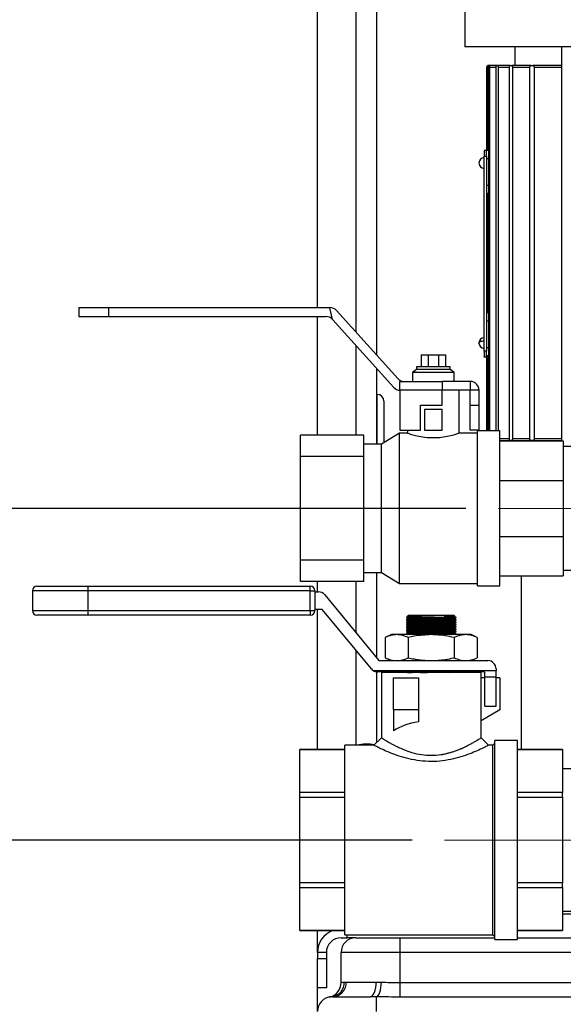
# Model space of a CAD drawing. Units: millimetres. Extents: x 4 to 416, y 4 to 293.
# Drawn here: x 182 to 198, y 103 to 134 of the extents above; entities that cross this region are included whole.
import ezdxf

# ---------------------------------------------------------------- set-up
doc = ezdxf.new("R2010")
doc.units = ezdxf.units.MM
doc.linetypes.add('CENTERX2', pattern=[20.32, 12.7, -2.54, 2.54, -2.54])
doc.layers.add('FORMAT', color=7, linetype='Continuous')
doc.styles.add('SLDTEXTSTYLE0', font='TXT', dxfattribs={"width": 0.75})
doc.dimstyles.new('SLDDIMSTYLE1', dxfattribs={"dimtxt": 3.5, "dimasz": 3.302, "dimexe": 0, "dimexo": 0.0625, "dimgap": 0.875, "dimtad": 1, "dimdec": 0, "dimlfac": 11, "dimrnd": 1e-09, "dimzin": 12, "dimdsep": 46, "dimtxsty": 'SLDTEXTSTYLE0', "dimsah": 1, "dimcen": 0.09, "dimadec": 0, "dimazin": 3, "dimtfac": 1, "dimtdec": 0, "dimtofl": 0, "dimtmove": 0, "dimatfit": 3, "dimfxl": 0, "dimfrac": 2, "dimtolj": 1, "dimtzin": 12, "dimarcsym": 0})

# ---------------------------------------------------------------- blocks, each defined once
blk = doc.blocks.new('_D_1')
at = {"layer": 'FORMAT'}
for p, q in [((195.379, 118.602), (166.494, 118.602)), ((167.494, 118.602), (167.494, 62.193))]:
    blk.add_line(p, q, dxfattribs=at)
for points in [[(167.494, 118.602), (166.986, 115.3), (168.002, 115.3)], [(167.494, 62.193), (168.002, 65.495), (166.986, 65.495)]]:
    blk.add_solid(points, dxfattribs=at)
at = {"layer": 'FORMAT', "insert": (162.982, 82.546), "char_height": 3.5, "attachment_point": 1, "rotation": 90, "style": 'SLDTEXTSTYLE0'}
blk.add_mtext('621', dxfattribs=at)
blk = doc.blocks.new('_D_2')
at = {"layer": 'FORMAT'}
for p, q in [((193.721, 108.385), (176.226, 108.385)), ((177.226, 108.385), (177.226, 62.193))]:
    blk.add_line(p, q, dxfattribs=at)
for points in [[(177.226, 108.385), (176.718, 105.083), (177.734, 105.083)], [(177.226, 62.193), (177.734, 65.495), (176.718, 65.495)]]:
    blk.add_solid(points, dxfattribs=at)
at = {"layer": 'FORMAT', "insert": (172.714, 78.061), "char_height": 3.5, "attachment_point": 1, "rotation": 90, "style": 'SLDTEXTSTYLE0'}
blk.add_mtext('508', dxfattribs=at)

msp = doc.modelspace()

# ---------------------------------------------------------------- linework, layer by layer
at = {"color": 7, "linetype": 'Continuous', "lineweight": 25}
for p, q in [((190.812, 124.783), (190.812, 153.228)), ((191.994, 152.92), (191.994, 124.03)), ((192.63, 152.92), (192.63, 123.323)), ((195.348, 134.288), (195.348, 132.815)), ((198.939, 132.815), (195.348, 132.815)), ((196.89, 132.815), (196.89, 132.238)), ((198.326, 132.815), (198.326, 120.683)), ((196.062, 132.238), (196.062, 132.193)), ((196.09, 132.238), (196.062, 132.238)), ((196.09, 132.238), (196.103, 132.238)), ((196.326, 132.238), (196.103, 132.238)), ((196.326, 132.238), (196.354, 132.238)), ((196.744, 132.238), (196.354, 132.238)), ((196.744, 132.238), (196.788, 132.238)), ((197.379, 132.238), (196.788, 132.238)), ((197.379, 132.238), (197.444, 132.238)), ((198.326, 132.238), (197.444, 132.238)), ((196.017, 132.193), (196.017, 129.628)), ((196.017, 132.193), (196.017, 129.643)), ((196.062, 132.193), (196.017, 132.193)), ((196.062, 129.632), (196.062, 132.193)), ((196.062, 132.193), (196.083, 132.193)), ((196.083, 120.988), (196.083, 132.193)), ((196.11, 132.193), (196.11, 120.988)), ((196.11, 132.193), (196.313, 132.193)), ((196.313, 120.988), (196.313, 132.193)), ((196.368, 132.193), (196.368, 120.988)), ((196.368, 132.193), (196.723, 132.193)), ((196.723, 120.738), (196.723, 132.193)), ((196.81, 132.193), (196.81, 120.738)), ((196.81, 132.193), (197.348, 132.193)), ((197.348, 120.738), (197.348, 132.193)), ((197.477, 132.193), (197.477, 120.738)), ((197.477, 132.193), (198.326, 132.193)), ((196.017, 129.628), (195.944, 129.628)), ((195.944, 129.628), (195.944, 129.447)), ((196.017, 129.628), (196.017, 129.643)), ((196.017, 129.447), (196.017, 129.628)), ((196.062, 129.632), (196.083, 129.632)), ((195.944, 129.447), (196.017, 129.447)), ((195.944, 123.447), (195.944, 129.447)), ((196.017, 129.447), (196.017, 123.447)), ((196.017, 129.374), (196.083, 129.374)), ((195.944, 128.789), (195.943, 128.789)), ((195.943, 128.777), (195.943, 128.789)), ((195.944, 128.777), (195.943, 128.777)), ((195.943, 128.707), (195.943, 128.777)), ((195.944, 128.707), (195.943, 128.707)), ((195.943, 128.632), (195.943, 128.707)), ((195.944, 128.632), (195.943, 128.632)), ((195.943, 128.546), (195.943, 128.632)), ((195.944, 128.546), (195.943, 128.546)), ((195.943, 128.48), (195.943, 128.546)), ((195.944, 128.48), (195.943, 128.48)), ((195.943, 128.336), (195.943, 128.48)), ((195.944, 128.336), (195.943, 128.336)), ((195.943, 128.25), (195.943, 128.336)), ((196.017, 128.556), (196.083, 128.556)), ((196.083, 128.299), (196.062, 128.299)), ((196.062, 124.632), (196.062, 128.299)), ((195.944, 128.25), (195.943, 128.25)), ((195.943, 127.585), (195.943, 128.25)), ((196.017, 128.288), (196.017, 124.643)), ((195.944, 127.585), (195.943, 127.585)), ((195.943, 127.162), (195.943, 127.585)), ((195.944, 127.162), (195.943, 127.162)), ((195.943, 127.005), (195.943, 127.162)), ((195.944, 127.005), (195.943, 127.005)), ((195.943, 126.964), (195.943, 127.005)), ((195.944, 126.964), (195.943, 126.964)), ((195.943, 126.866), (195.943, 126.964)), ((195.944, 126.866), (195.943, 126.866)), ((195.943, 126.822), (195.943, 126.866)), ((195.944, 126.822), (195.943, 126.822)), ((195.943, 126.805), (195.943, 126.822)), ((195.944, 126.805), (195.943, 126.805)), ((195.944, 126.56), (195.943, 126.56)), ((195.944, 126.558), (195.943, 126.558)), ((195.944, 126.555), (195.943, 126.555)), ((195.944, 126.402), (195.943, 126.402)), ((195.944, 126.267), (195.943, 126.267)), ((195.944, 126.267), (195.943, 126.267)), ((195.943, 126.236), (195.943, 126.257)), ((195.944, 126.249), (195.943, 126.249)), ((195.944, 126.236), (195.943, 126.236)), ((195.943, 126.084), (195.943, 126.236)), ((195.944, 126.084), (195.943, 126.084)), ((195.943, 126.009), (195.943, 126.084)), ((195.944, 126.009), (195.943, 126.009)), ((195.943, 125.855), (195.943, 126.009)), ((195.944, 125.855), (195.943, 125.855)), ((195.943, 125.854), (195.943, 125.855)), ((195.944, 125.838), (195.943, 125.838)), ((195.944, 125.782), (195.943, 125.782)), ((195.943, 125.644), (195.943, 125.66)), ((195.944, 125.634), (195.943, 125.634)), ((195.943, 125.494), (195.943, 125.552)), ((195.944, 125.494), (195.943, 125.494)), ((195.943, 125.494), (195.944, 125.494)), ((195.943, 125.494), (195.943, 125.494)), ((195.943, 125.493), (195.943, 125.494)), ((195.944, 125.493), (195.943, 125.493)), ((195.944, 125.493), (195.943, 125.493)), ((195.943, 125.493), (195.943, 125.493)), ((195.943, 125.438), (195.943, 125.493)), ((195.944, 125.438), (195.943, 125.438)), ((195.943, 125.153), (195.943, 125.438)), ((195.944, 125.153), (195.943, 125.153)), ((195.944, 125.153), (195.943, 125.153)), ((195.943, 125.153), (195.943, 125.153)), ((195.943, 125.152), (195.943, 125.153)), ((195.944, 125.152), (195.943, 125.152)), ((195.944, 125.152), (195.943, 125.152)), ((195.943, 125.152), (195.943, 125.152)), ((195.943, 125.087), (195.943, 125.152)), ((195.944, 125.087), (195.943, 125.087)), ((195.943, 125.004), (195.943, 125.087)), ((195.944, 125.004), (195.943, 125.004)), ((195.943, 124.89), (195.943, 125.004)), ((183.467, 124.783), (183.467, 124.511)), ((184.376, 124.783), (183.467, 124.783)), ((184.376, 124.783), (184.376, 124.511)), ((191.195, 124.783), (184.376, 124.783)), ((191.276, 124.42), (191.195, 124.783)), ((193.28, 122.601), (191.397, 124.693)), ((195.944, 124.89), (195.943, 124.89)), ((195.943, 124.781), (195.943, 124.89)), ((195.944, 124.781), (195.943, 124.781)), ((195.943, 124.697), (195.943, 124.781)), ((195.944, 124.697), (195.943, 124.697)), ((195.943, 124.696), (195.943, 124.697)), ((195.944, 124.696), (195.943, 124.696)), ((195.943, 124.653), (195.943, 124.688)), ((183.467, 124.511), (184.376, 124.511)), ((184.376, 124.511), (191.073, 124.511)), ((190.812, 120.855), (190.812, 124.511)), ((191.276, 124.42), (193.159, 122.328)), ((195.944, 124.653), (195.943, 124.653)), ((195.944, 124.623), (195.943, 124.623)), ((195.943, 124.447), (195.943, 124.623)), ((195.944, 124.447), (195.943, 124.447)), ((195.944, 124.447), (195.943, 124.447)), ((195.943, 124.447), (195.943, 124.447)), ((195.943, 124.446), (195.943, 124.447)), ((195.944, 124.446), (195.943, 124.446)), ((195.944, 124.446), (195.943, 124.446)), ((195.943, 124.446), (195.943, 124.446)), ((196.017, 124.374), (196.083, 124.374)), ((196.062, 124.632), (196.083, 124.632)), ((191.994, 123.623), (191.994, 120.855)), ((196.017, 123.447), (195.944, 123.447)), ((195.944, 123.447), (195.944, 123.264)), ((196.017, 123.556), (196.083, 123.556)), ((196.017, 123.264), (196.017, 123.447)), ((194.001, 123.329), (194.001, 122.965)), ((194.001, 123.329), (194.221, 123.329)), ((194.221, 123.329), (194.221, 122.965)), ((194.221, 123.329), (194.532, 123.329)), ((194.532, 123.329), (194.532, 122.965)), ((194.532, 123.329), (194.751, 123.329)), ((194.751, 123.329), (194.751, 122.965)), ((195.944, 123.264), (196.017, 123.264)), ((195.944, 123.257), (195.944, 123.264)), ((196.017, 123.257), (195.944, 123.257)), ((196.017, 123.288), (196.017, 120.988)), ((196.017, 123.264), (196.017, 123.261)), ((196.017, 123.261), (196.017, 120.988)), ((196.083, 123.299), (196.062, 123.299)), ((196.062, 120.988), (196.062, 123.299)), ((192.63, 122.916), (192.63, 120.579)), ((193.854, 122.874), (193.74, 122.783)), ((193.854, 122.965), (193.854, 122.874)), ((194.899, 122.965), (193.854, 122.965)), ((194.899, 122.874), (193.854, 122.874)), ((194.899, 122.874), (194.899, 122.965)), ((195.013, 122.783), (194.899, 122.874)), ((193.74, 122.783), (193.74, 122.511)), ((195.013, 122.783), (193.74, 122.783)), ((195.013, 122.511), (195.013, 122.783)), ((193.349, 122.511), (194.649, 122.511)), ((193.349, 122.238), (193.349, 122.511)), ((193.349, 122.238), (193.349, 121.011)), ((194.649, 122.238), (193.349, 122.238)), ((194.649, 122.511), (194.649, 122.238)), ((195.513, 122.511), (194.649, 122.511)), ((194.649, 121.783), (194.649, 122.238)), ((195.513, 122.238), (194.649, 122.238)), ((195.172, 120.916), (195.172, 122.238)), ((195.513, 122.511), (195.513, 122.238)), ((195.785, 122.238), (195.513, 122.238)), ((195.513, 121.783), (195.513, 122.238)), ((195.785, 121.783), (195.785, 122.238)), ((192.648, 122.113), (192.63, 122.113)), ((192.648, 120.579), (192.648, 122.113)), ((192.857, 121.904), (192.857, 120.624)), ((193.985, 121.783), (194.649, 121.783)), ((193.985, 121.011), (193.985, 121.783)), ((194.104, 121.647), (194.104, 121.011)), ((194.649, 121.647), (194.104, 121.647)), ((194.649, 121.011), (194.649, 121.647)), ((195.513, 121.783), (195.785, 121.783)), ((195.513, 121.011), (195.513, 121.783)), ((195.785, 121.011), (195.785, 121.783)), ((192.24, 120.855), (190.285, 120.855)), ((190.285, 120.195), (190.285, 120.855)), ((192.24, 120.195), (192.24, 120.855)), ((193.331, 120.92), (192.785, 120.579)), ((193.581, 120.92), (193.331, 120.92)), ((193.331, 118.602), (193.331, 120.92)), ((193.349, 121.011), (193.985, 121.011)), ((193.581, 121.011), (193.581, 120.92)), ((194.104, 121.011), (194.649, 121.011)), ((195.74, 120.92), (195.161, 120.92)), ((195.785, 121.011), (195.513, 121.011)), ((196.422, 120.988), (195.74, 120.988)), ((195.74, 118.602), (195.74, 120.988)), ((196.422, 118.602), (196.422, 120.988)), ((196.723, 120.738), (196.422, 120.738)), ((197.348, 120.738), (196.81, 120.738)), ((198.326, 120.738), (197.477, 120.738)), ((192.785, 120.579), (192.24, 120.579)), ((192.785, 118.602), (192.785, 120.579)), ((196.422, 120.693), (196.744, 120.693)), ((196.422, 120.683), (198.376, 120.683)), ((196.788, 120.693), (196.744, 120.693)), ((196.788, 120.693), (197.379, 120.693)), ((196.89, 120.693), (196.89, 120.683)), ((197.444, 120.693), (197.379, 120.693)), ((197.444, 120.693), (198.326, 120.693)), ((198.376, 120.683), (198.376, 119.464)), ((199.104, 120.506), (198.376, 120.506)), ((192.24, 120.195), (190.285, 120.195)), ((190.285, 118.602), (190.285, 120.195)), ((192.24, 118.602), (192.24, 120.195)), ((196.422, 119.464), (198.376, 119.464)), ((198.376, 119.464), (198.376, 117.739)), ((192.24, 118.602), (190.285, 118.602)), ((190.285, 117.008), (190.285, 118.602)), ((192.24, 117.008), (192.24, 118.602)), ((192.785, 116.624), (192.785, 118.602)), ((193.331, 116.283), (193.331, 118.602)), ((195.74, 116.215), (195.74, 118.602)), ((196.422, 116.215), (196.422, 118.602)), ((196.422, 117.739), (198.376, 117.739)), ((198.376, 117.739), (198.376, 116.52)), ((192.24, 117.008), (190.285, 117.008)), ((190.285, 116.348), (190.285, 117.008)), ((192.24, 116.348), (192.24, 117.008)), ((192.24, 116.624), (192.785, 116.624)), ((192.63, 116.624), (192.63, 114.008)), ((192.785, 116.624), (193.331, 116.283)), ((196.422, 116.52), (198.376, 116.52)), ((197.085, 116.52), (197.085, 111.172)), ((198.376, 116.698), (199.104, 116.698)), ((182.178, 116.203), (183.746, 116.203)), ((183.746, 116.203), (190.591, 116.203)), ((183.746, 116.203), (183.746, 116.065)), ((192.24, 116.348), (190.285, 116.348)), ((190.591, 116.065), (190.591, 116.203)), ((190.812, 116.03), (190.812, 116.348)), ((191.994, 116.348), (191.994, 114.778)), ((193.331, 116.283), (195.74, 116.283)), ((195.74, 116.215), (196.422, 116.215)), ((182.039, 116.065), (182.039, 115.451)), ((183.746, 116.065), (182.039, 116.065)), ((190.591, 116.065), (183.746, 116.065)), ((183.746, 116.065), (183.746, 115.451)), ((190.591, 116.065), (190.729, 116.065)), ((190.591, 115.451), (190.591, 116.065)), ((190.729, 116.065), (190.729, 115.451)), ((190.729, 116.03), (190.84, 116.03)), ((191.036, 115.938), (192.704, 113.918)), ((182.039, 115.451), (183.746, 115.451)), ((183.746, 115.313), (182.178, 115.313)), ((183.746, 115.451), (190.591, 115.451)), ((183.746, 115.451), (183.746, 115.313)), ((190.591, 115.313), (183.746, 115.313)), ((190.591, 115.451), (190.729, 115.451)), ((190.591, 115.451), (190.591, 115.313)), ((190.949, 115.486), (190.729, 115.486)), ((190.812, 111.172), (190.812, 115.486)), ((192.471, 113.656), (190.967, 115.478)), ((193.583, 115.261), (193.546, 115.242)), ((193.584, 115.279), (193.583, 115.261)), ((193.583, 115.261), (195.04, 115.193)), ((193.584, 115.279), (195.041, 115.211)), ((193.616, 115.313), (193.585, 115.282)), ((193.616, 115.313), (195.008, 115.313)), ((194.713, 115.28), (195.04, 115.265)), ((195.038, 115.283), (195.008, 115.313)), ((195.04, 115.265), (195.041, 115.28)), ((195.077, 115.241), (195.04, 115.265)), ((193.546, 115.242), (193.546, 115.231)), ((193.546, 115.231), (193.584, 115.207)), ((193.583, 115.189), (193.546, 115.17)), ((193.546, 115.17), (193.546, 115.159)), ((193.546, 115.159), (193.584, 115.135)), ((193.583, 115.117), (193.546, 115.098)), ((193.546, 115.098), (193.546, 115.087)), ((193.546, 115.087), (193.584, 115.063)), ((193.583, 115.045), (193.546, 115.026)), ((193.546, 115.026), (193.546, 115.015)), ((193.546, 115.015), (193.584, 114.991)), ((193.583, 114.973), (193.546, 114.954)), ((193.546, 114.954), (193.546, 114.942)), ((193.584, 115.207), (193.583, 115.189)), ((193.583, 115.189), (195.04, 115.121)), ((193.584, 115.135), (193.583, 115.117)), ((193.583, 115.117), (195.04, 115.048)), ((193.584, 115.063), (193.583, 115.045)), ((193.583, 115.045), (195.04, 114.976)), ((193.584, 114.991), (193.583, 114.973)), ((193.583, 114.973), (195.04, 114.904)), ((193.584, 115.207), (195.041, 115.139)), ((193.584, 115.135), (195.041, 115.066)), ((193.584, 115.063), (195.041, 114.994)), ((193.584, 114.991), (195.041, 114.922)), ((195.023, 115.244), (194.784, 115.244)), ((195.04, 115.193), (195.041, 115.211)), ((195.077, 115.169), (195.04, 115.193)), ((195.04, 115.121), (195.041, 115.139)), ((195.077, 115.096), (195.04, 115.121)), ((195.04, 115.048), (195.041, 115.066)), ((195.077, 115.024), (195.04, 115.048)), ((195.04, 114.976), (195.041, 114.994)), ((195.077, 114.952), (195.04, 114.976)), ((195.041, 115.211), (195.077, 115.23)), ((195.041, 115.139), (195.077, 115.158)), ((195.041, 115.066), (195.077, 115.085)), ((195.041, 114.994), (195.077, 115.013)), ((195.077, 115.23), (195.077, 115.241)), ((195.077, 115.158), (195.077, 115.169)), ((195.077, 115.086), (195.077, 115.097)), ((195.077, 115.014), (195.077, 115.025)), ((195.077, 114.942), (195.077, 114.952)), ((193.085, 114.711), (192.895, 114.623)), ((193.25, 114.711), (193.085, 114.711)), ((194.312, 114.711), (193.25, 114.711)), ((193.546, 114.943), (193.584, 114.919)), ((193.583, 114.901), (193.546, 114.882)), ((193.546, 114.881), (193.546, 114.87)), ((193.546, 114.871), (193.584, 114.846)), ((193.583, 114.828), (193.546, 114.81)), ((193.546, 114.809), (193.546, 114.798)), ((193.546, 114.798), (193.584, 114.774)), ((193.583, 114.756), (193.546, 114.737)), ((193.546, 114.737), (193.546, 114.726)), ((193.546, 114.726), (193.57, 114.711)), ((193.584, 114.919), (193.583, 114.901)), ((193.583, 114.901), (195.04, 114.832)), ((193.584, 114.846), (193.583, 114.828)), ((193.583, 114.828), (195.04, 114.76)), ((193.584, 114.774), (193.583, 114.756)), ((193.583, 114.756), (194.538, 114.711)), ((193.584, 114.919), (195.041, 114.85)), ((193.584, 114.846), (195.041, 114.778)), ((193.584, 114.774), (194.921, 114.711)), ((195.374, 114.711), (194.312, 114.711)), ((195.04, 114.904), (195.041, 114.922)), ((195.077, 114.88), (195.04, 114.904)), ((195.04, 114.832), (195.041, 114.85)), ((195.077, 114.808), (195.04, 114.832)), ((195.04, 114.76), (195.041, 114.778)), ((195.077, 114.736), (195.04, 114.76)), ((195.041, 114.922), (195.077, 114.941)), ((195.041, 114.85), (195.077, 114.869)), ((195.041, 114.778), (195.077, 114.797)), ((195.052, 114.711), (195.077, 114.725)), ((195.077, 114.869), (195.077, 114.88)), ((195.077, 114.797), (195.077, 114.808)), ((195.077, 114.725), (195.077, 114.736)), ((195.539, 114.711), (195.374, 114.711)), ((195.728, 114.623), (195.539, 114.711)), ((192.895, 114.623), (192.895, 113.998)), ((193.604, 114.623), (193.604, 113.998)), ((195.02, 114.623), (195.02, 113.998)), ((195.728, 114.623), (195.728, 113.998)), ((191.994, 114.234), (191.994, 111.304)), ((192.722, 113.91), (196.053, 113.91)), ((192.895, 113.998), (193.085, 113.91)), ((195.539, 113.91), (195.728, 113.998)), ((192.521, 113.61), (196.307, 113.61)), ((192.63, 113.566), (192.63, 111.387)), ((195.938, 113.564), (192.667, 113.564)), ((192.779, 113.541), (192.779, 111.535)), ((195.845, 113.541), (192.779, 113.541)), ((193.559, 113.564), (193.584, 113.548)), ((193.584, 113.548), (193.584, 113.541)), ((193.584, 113.548), (193.722, 113.541)), ((194.391, 113.564), (194.881, 113.541)), ((194.774, 113.564), (195.041, 113.551)), ((195.04, 113.541), (195.041, 113.551)), ((195.041, 113.551), (195.065, 113.564)), ((195.845, 111.535), (195.845, 113.541)), ((195.961, 113.407), (195.961, 113.541)), ((196.307, 113.656), (196.307, 113.61)), ((196.307, 113.407), (196.307, 113.61)), ((193.15, 112.392), (193.15, 113.384)), ((193.15, 113.384), (193.917, 113.384)), ((193.917, 113.384), (193.917, 112.392)), ((195.961, 113.384), (195.845, 113.384)), ((195.961, 113.407), (196.307, 113.407)), ((195.961, 112.508), (195.961, 113.407)), ((196.307, 112.508), (196.307, 113.407)), ((196.423, 113.384), (196.307, 113.384)), ((196.423, 113.384), (196.423, 112.392)), ((193.917, 112.392), (193.15, 112.392)), ((193.15, 112.392), (193.15, 111.752)), ((193.917, 112.392), (193.917, 112.029)), ((196.423, 112.392), (195.845, 112.059)), ((195.961, 112.508), (196.307, 112.508)), ((192.779, 111.535), (192.548, 111.304)), ((196.076, 111.304), (195.845, 111.535)), ((196.268, 111.365), (196.207, 111.304)), ((196.97, 111.452), (196.268, 111.452)), ((196.268, 108.385), (196.268, 111.452)), ((196.97, 108.385), (196.97, 111.452)), ((191.653, 111.172), (190.267, 111.172)), ((190.267, 111.17), (190.267, 111.172)), ((190.267, 111.17), (191.653, 111.17)), ((190.267, 109.849), (190.267, 111.17)), ((192.548, 111.304), (191.653, 111.304)), ((191.653, 108.385), (191.653, 111.304)), ((196.207, 111.304), (196.076, 111.304)), ((196.207, 108.385), (196.207, 111.304)), ((198.357, 111.172), (196.97, 111.172)), ((196.97, 111.17), (198.357, 111.17)), ((198.357, 111.17), (198.357, 111.172)), ((198.357, 111.17), (198.357, 109.849)), ((237.994, 110.58), (198.357, 110.58)), ((191.653, 109.849), (190.267, 109.849)), ((190.267, 109.707), (190.267, 109.849)), ((198.357, 109.849), (196.97, 109.849)), ((198.357, 109.707), (198.357, 109.849)), ((190.267, 109.707), (191.653, 109.707)), ((190.267, 107.063), (190.267, 109.707)), ((196.97, 109.707), (198.357, 109.707)), ((198.357, 109.707), (198.357, 107.063)), ((191.653, 105.466), (191.653, 108.385)), ((196.207, 105.466), (196.207, 108.385)), ((196.268, 105.318), (196.268, 108.385)), ((196.97, 105.318), (196.97, 108.385)), ((191.653, 107.063), (190.267, 107.063)), ((190.267, 106.921), (190.267, 107.063)), ((190.267, 106.921), (191.653, 106.921)), ((190.267, 105.599), (190.267, 106.921)), ((198.357, 107.063), (196.97, 107.063)), ((196.97, 106.921), (198.357, 106.921)), ((198.357, 106.921), (198.357, 107.063)), ((198.357, 106.921), (198.357, 105.599)), ((198.357, 106.189), (237.994, 106.189)), ((206.721, 106.102), (198.357, 106.102)), ((191.653, 105.599), (190.267, 105.599)), ((190.267, 105.598), (190.267, 105.599)), ((190.267, 105.598), (191.653, 105.598)), ((190.812, 104.92), (190.812, 105.598)), ((198.357, 105.599), (196.97, 105.599)), ((196.97, 105.598), (198.357, 105.598)), ((198.357, 105.598), (198.357, 105.599)), ((191.539, 105.374), (191.721, 105.374)), ((191.653, 105.466), (196.207, 105.466)), ((191.721, 105.374), (191.721, 105.466)), ((191.994, 105.374), (191.721, 105.374)), ((191.994, 105.374), (193.357, 105.374)), ((193.357, 104.92), (193.357, 105.374)), ((193.357, 105.374), (196.268, 105.374)), ((196.207, 105.466), (196.268, 105.404)), ((196.268, 105.318), (196.97, 105.318)), ((196.97, 105.374), (206.721, 105.374)), ((191.085, 104.92), (190.812, 104.92)), ((190.812, 104.92), (190.812, 104.738)), ((190.812, 104.738), (191.085, 104.738)), ((190.812, 103.829), (190.812, 104.738)), ((191.085, 104.92), (191.085, 104.738)), ((191.085, 104.738), (191.085, 103.829)), ((193.357, 104.92), (191.539, 104.92)), ((191.539, 103.992), (191.539, 104.92)), ((193.357, 103.992), (193.357, 104.92)), ((206.721, 104.92), (193.357, 104.92)), ((191.085, 103.829), (190.812, 103.829)), ((190.812, 103.102), (190.812, 103.829)), ((191.635, 104.009), (191.696, 104.011)), ((191.696, 104.011), (192.619, 104.011)), ((192.619, 104.011), (192.776, 104.009)), ((193.357, 103.547), (193.357, 103.992)), ((193.357, 103.992), (242.812, 103.992)), ((191.281, 103.556), (191.235, 103.555)), ((191.281, 103.556), (192.434, 103.556)), ((192.63, 103.555), (192.434, 103.556)), ((192.63, 103.102), (192.63, 103.555)), ((242.812, 103.547), (193.357, 103.547))]:
    msp.add_line(p, q, dxfattribs=at)
at = {"color": 7, "linetype": 'Continuous', "lineweight": 25, "flags": 128}
for points in [[(195.78, 123.693), (195.783, 123.706), (195.792, 123.719), (195.808, 123.73), (195.828, 123.741), (195.853, 123.749), (195.881, 123.756), (195.912, 123.759), (195.944, 123.761)], [(192.434, 103.556), (192.47, 103.565), (192.505, 103.591), (192.537, 103.633), (192.565, 103.689), (192.588, 103.758), (192.605, 103.837), (192.615, 103.922), (192.619, 104.011)], [(192.63, 103.555), (192.657, 103.569), (192.684, 103.598), (192.708, 103.641), (192.73, 103.698), (192.748, 103.765), (192.762, 103.842), (192.771, 103.924), (192.776, 104.009)]]:
    msp.add_lwpolyline(points, dxfattribs=at)
at = {"color": 7, "linetype": 'Continuous', "lineweight": 25}
for centre, radius, start, end in [((196.062, 132.193), 0.0455, 90, 175.5451), ((195.944, 129.238), 0.164, 90, 180), ((195.944, 129.238), 0.164, 180, 270), ((191.195, 124.511), 0.273, 41.9872, 90), ((191.073, 124.238), 0.273, 41.9872, 90), ((195.944, 123.693), 0.164, 90, 180), ((195.944, 123.693), 0.164, 180, 270), ((193.483, 122.783), 0.273, 221.9872, 270), ((193.361, 122.511), 0.273, 221.9872, 267.4), ((195.513, 122.238), 0.273, 0, 90), ((192.648, 121.904), 0.209, 0, 90), ((182.178, 116.065), 0.139, 90, 180), ((190.591, 116.065), 0.139, 360, 90), ((190.84, 115.776), 0.254, 39.554, 90), ((182.178, 115.451), 0.139, 180, 270), ((190.591, 115.451), 0.139, 270, 360), ((190.949, 115.463), 0.0231, 39.554, 90), ((192.722, 113.933), 0.0231, 219.554, 270), ((196.053, 113.656), 0.254, 360, 90), ((192.667, 113.818), 0.254, 219.554, 234.9032), ((192.667, 113.818), 0.254, 234.9032, 270), ((195.938, 113.541), 0.0231, 360, 90), ((192.34, 109.883), 1.456, 81.1404, 102.5294), ((191.539, 104.92), 0.727, 111.1526, 180), ((191.539, 104.92), 0.455, 90, 180), ((191.994, 104.92), 0.455, 90, 180), ((191.085, 103.992), 0.455, 281.537, 0), ((191.194, 103.994), 0.441, 275.3937, 1.8497), ((191.26, 103.992), 0.436, 272.6961, 2.4635), ((191.267, 103.102), 0.455, 93.9304, 180)]:
    msp.add_arc(centre, radius, start, end, dxfattribs=at)
for centre, major_axis, ratio, start_param, end_param in [((203.539, 123.261), (7.523, 0), 0.002019, 3.13555, 3.141593), ((194.312, 111.174), (1.533, 0), 0.57735, 1.831261, 2.430316)]:
    msp.add_ellipse(centre, major_axis=major_axis, ratio=ratio, start_param=start_param, end_param=end_param, dxfattribs=at)
for points, knots in [([(196.083, 132.193), (196.083, 132.198), (196.083, 132.207), (196.084, 132.218), (196.085, 132.227), (196.087, 132.233), (196.088, 132.237), (196.089, 132.238), (196.09, 132.238)], [0, 0, 0, 0, 0.243011, 0.369756, 0.499265, 0.714366, 0.848467, 1, 1, 1, 1]), ([(196.103, 132.238), (196.103, 132.238), (196.104, 132.237), (196.106, 132.233), (196.108, 132.226), (196.109, 132.218), (196.11, 132.207), (196.11, 132.198), (196.11, 132.193)], [0, 0, 0, 0, 0.159529, 0.296241, 0.500446, 0.631079, 0.758096, 1, 1, 1, 1]), ([(196.313, 132.193), (196.313, 132.195), (196.313, 132.201), (196.314, 132.21), (196.315, 132.218), (196.317, 132.227), (196.321, 132.236), (196.325, 132.237), (196.326, 132.238)], [0, 0, 0, 0, 0.119491, 0.24256, 0.369552, 0.49982, 0.749199, 1, 1, 1, 1]), ([(196.354, 132.238), (196.356, 132.237), (196.359, 132.236), (196.363, 132.227), (196.366, 132.218), (196.367, 132.21), (196.368, 132.201), (196.368, 132.195), (196.368, 132.193)], [0, 0, 0, 0, 0.249751, 0.499841, 0.631129, 0.758425, 0.881247, 1, 1, 1, 1]), ([(196.723, 132.193), (196.723, 132.196), (196.723, 132.202), (196.724, 132.21), (196.726, 132.218), (196.73, 132.228), (196.736, 132.236), (196.741, 132.237), (196.744, 132.238)], [0, 0, 0, 0, 0.1178867, 0.2400478, 0.3673816, 0.4978852, 0.747179, 1, 1, 1, 1]), ([(196.788, 132.238), (196.791, 132.237), (196.796, 132.236), (196.803, 132.228), (196.806, 132.219), (196.809, 132.21), (196.81, 132.202), (196.81, 132.196), (196.81, 132.193)], [0, 0, 0, 0, 0.2501708, 0.5011309, 0.6332732, 0.7608731, 0.882778, 1, 1, 1, 1]), ([(197.348, 132.193), (197.348, 132.196), (197.348, 132.202), (197.35, 132.211), (197.353, 132.219), (197.359, 132.228), (197.368, 132.236), (197.375, 132.237), (197.379, 132.238)], [0, 0, 0, 0, 0.115344, 0.236157, 0.364399, 0.494946, 0.744777, 1, 1, 1, 1]), ([(197.444, 132.238), (197.448, 132.237), (197.456, 132.236), (197.465, 132.229), (197.471, 132.219), (197.475, 132.211), (197.477, 132.202), (197.477, 132.196), (197.477, 132.193)], [0, 0, 0, 0, 0.250734, 0.503027, 0.636618, 0.765243, 0.885648, 1, 1, 1, 1]), ([(196.017, 132.196), (196.017, 132.196), (196.017, 132.196), (196.017, 132.195), (196.017, 132.194), (196.017, 132.193), (196.017, 132.193)], [0, 0, 0, 0, 0.280784, 0.561168, 0.780587, 1, 1, 1, 1]), ([(196.017, 132.193), (196.017, 132.193), (196.017, 132.194), (196.017, 132.196), (196.017, 132.196)], [0, 0, 0, 0, 0.556118, 1, 1, 1, 1]), ([(196.017, 129.643), (196.017, 129.643), (196.017, 129.643), (196.017, 129.643), (196.017, 129.643)], [0, 0, 0, 0, 0.559726, 1, 1, 1, 1]), ([(196.017, 129.643), (196.018, 129.642), (196.02, 129.639), (196.029, 129.636), (196.041, 129.633), (196.053, 129.632), (196.06, 129.632), (196.062, 129.632)], [0, 0, 0, 0, 0.232469, 0.46482, 0.699076, 0.926451, 1, 1, 1, 1]), ([(196.062, 128.299), (196.057, 128.299), (196.047, 128.299), (196.034, 128.296), (196.024, 128.293), (196.018, 128.29), (196.017, 128.288), (196.017, 128.288)], [0, 0, 0, 0, 0.215214, 0.430178, 0.651869, 0.883669, 1, 1, 1, 1]), ([(195.943, 126.402), (195.943, 126.425), (195.943, 126.47), (195.943, 126.52), (195.943, 126.55), (195.943, 126.553), (195.943, 126.555)], [0, 0, 0, 0, 0.306621, 0.588571, 0.793794, 1, 1, 1, 1]), ([(195.943, 126.267), (195.943, 126.291), (195.943, 126.334), (195.943, 126.381), (195.943, 126.402)], [0, 0, 0, 0, 0.53854, 1, 1, 1, 1]), ([(195.943, 125.782), (195.943, 125.8), (195.943, 125.835), (195.943, 125.837), (195.943, 125.838)], [0, 0, 0, 0, 0.515563, 1, 1, 1, 1]), ([(195.943, 125.634), (195.943, 125.651), (195.943, 125.682), (195.943, 125.735), (195.943, 125.764), (195.943, 125.782)], [0, 0, 0, 0, 0.297473, 0.575099, 1, 1, 1, 1]), ([(196.017, 124.643), (196.018, 124.642), (196.02, 124.639), (196.029, 124.636), (196.041, 124.633), (196.053, 124.632), (196.06, 124.632), (196.062, 124.632)], [0, 0, 0, 0, 0.232469, 0.46482, 0.699076, 0.926451, 1, 1, 1, 1]), ([(196.062, 123.299), (196.057, 123.299), (196.047, 123.299), (196.034, 123.296), (196.024, 123.293), (196.018, 123.29), (196.017, 123.288), (196.017, 123.288)], [0, 0, 0, 0, 0.215214, 0.430178, 0.651869, 0.883669, 1, 1, 1, 1]), ([(193.581, 120.92), (193.589, 120.917), (193.606, 120.911), (193.734, 120.87), (193.927, 120.821), (194.176, 120.783), (194.445, 120.775), (194.698, 120.799), (194.919, 120.843), (195.083, 120.89), (195.17, 120.919), (195.163, 120.917), (195.161, 120.916)], [0, 0, 0, 0, 0.103215, 0.206301, 0.312795, 0.422509, 0.52829, 0.628951, 0.73135, 0.839425, 0.948633, 1, 1, 1, 1]), ([(196.744, 120.693), (196.741, 120.693), (196.736, 120.694), (196.73, 120.703), (196.726, 120.712), (196.724, 120.72), (196.723, 120.729), (196.723, 120.735), (196.723, 120.738)], [0, 0, 0, 0, 0.250123, 0.500925, 0.632358, 0.759732, 0.881979, 1, 1, 1, 1]), ([(196.81, 120.738), (196.81, 120.735), (196.81, 120.729), (196.809, 120.72), (196.806, 120.712), (196.803, 120.703), (196.796, 120.694), (196.791, 120.693), (196.788, 120.693)], [0, 0, 0, 0, 0.117108, 0.238956, 0.366555, 0.497471, 0.746457, 1, 1, 1, 1]), ([(197.379, 120.693), (197.375, 120.693), (197.368, 120.694), (197.359, 120.702), (197.353, 120.711), (197.35, 120.72), (197.348, 120.729), (197.348, 120.735), (197.348, 120.738)], [0, 0, 0, 0, 0.250671, 0.502717, 0.635606, 0.763846, 0.884658, 1, 1, 1, 1]), ([(197.477, 120.738), (197.477, 120.735), (197.477, 120.729), (197.475, 120.72), (197.471, 120.711), (197.465, 120.702), (197.456, 120.694), (197.448, 120.693), (197.444, 120.693)], [0, 0, 0, 0, 0.114334, 0.234722, 0.363333, 0.494189, 0.743663, 1, 1, 1, 1]), ([(193.586, 115.28), (193.592, 115.28), (193.603, 115.279), (193.723, 115.276), (193.908, 115.27), (194.144, 115.263), (194.399, 115.255), (194.621, 115.248), (194.738, 115.245), (194.784, 115.244)], [0, 0, 0, 0, 0.138529, 0.290863, 0.443263, 0.595776, 0.7484, 0.901081, 1, 1, 1, 1]), ([(194.713, 115.28), (194.762, 115.28), (194.876, 115.28), (194.992, 115.28), (195.049, 115.28), (195.037, 115.28), (195.035, 115.28)], [0, 0, 0, 0, 0.256369, 0.598299, 0.939857, 1, 1, 1, 1]), ([(195.023, 115.244), (195.003, 115.246), (194.947, 115.253), (194.837, 115.266), (194.742, 115.277), (194.713, 115.28)], [0, 0, 0, 0, 0.27734, 0.779088, 1, 1, 1, 1]), ([(193.553, 115.231), (193.551, 115.231), (193.538, 115.232), (193.6, 115.229), (193.717, 115.223), (193.826, 115.218), (193.868, 115.215)], [0, 0, 0, 0, 0.071329, 0.425044, 0.77881, 1, 1, 1, 1]), ([(193.553, 115.159), (193.551, 115.159), (193.538, 115.16), (193.6, 115.157), (193.717, 115.151), (193.826, 115.145), (193.868, 115.143)], [0, 0, 0, 0, 0.071329, 0.425044, 0.77881, 1, 1, 1, 1]), ([(193.553, 115.087), (193.551, 115.087), (193.538, 115.087), (193.6, 115.084), (193.717, 115.079), (193.826, 115.073), (193.868, 115.071)], [0, 0, 0, 0, 0.071329, 0.425044, 0.77881, 1, 1, 1, 1]), ([(193.553, 115.015), (193.551, 115.015), (193.538, 115.015), (193.6, 115.012), (193.717, 115.006), (193.826, 115.001), (193.868, 114.999)], [0, 0, 0, 0, 0.071329, 0.425044, 0.77881, 1, 1, 1, 1]), ([(193.868, 115.227), (193.803, 115.23), (193.674, 115.236), (193.563, 115.242), (193.556, 115.242), (193.553, 115.242)], [0, 0, 0, 0, 0.354532, 0.709037, 1, 1, 1, 1]), ([(193.867, 115.155), (193.803, 115.158), (193.673, 115.164), (193.563, 115.17), (193.556, 115.17), (193.553, 115.17)], [0, 0, 0, 0, 0.354957, 0.709886, 1, 1, 1, 1]), ([(193.867, 115.083), (193.803, 115.086), (193.673, 115.092), (193.563, 115.097), (193.556, 115.098), (193.553, 115.098)], [0, 0, 0, 0, 0.354703, 0.709378, 1, 1, 1, 1]), ([(193.867, 115.011), (193.803, 115.014), (193.673, 115.02), (193.563, 115.025), (193.556, 115.026), (193.553, 115.026)], [0, 0, 0, 0, 0.354957, 0.709886, 1, 1, 1, 1]), ([(193.867, 114.939), (193.803, 114.942), (193.673, 114.948), (193.563, 114.953), (193.556, 114.953), (193.553, 114.954)], [0, 0, 0, 0, 0.354703, 0.709378, 1, 1, 1, 1]), ([(195.073, 115.097), (195.068, 115.097), (195.059, 115.097), (194.941, 115.103), (194.755, 115.112), (194.517, 115.124), (194.257, 115.137), (194.032, 115.147), (193.913, 115.153), (193.867, 115.155)], [0, 0, 0, 0, 0.1334027, 0.2871167, 0.4409317, 0.5949212, 0.7490776, 0.9033193, 1, 1, 1, 1]), ([(195.073, 115.025), (195.068, 115.025), (195.059, 115.025), (194.941, 115.031), (194.755, 115.04), (194.517, 115.052), (194.257, 115.064), (194.032, 115.075), (193.913, 115.081), (193.867, 115.083)], [0, 0, 0, 0, 0.133642, 0.287314, 0.441086, 0.595033, 0.749147, 0.903346, 1, 1, 1, 1]), ([(195.073, 114.952), (195.068, 114.953), (195.059, 114.953), (194.941, 114.959), (194.755, 114.968), (194.517, 114.98), (194.257, 114.992), (194.032, 115.003), (193.913, 115.009), (193.867, 115.011)], [0, 0, 0, 0, 0.133403, 0.287117, 0.440932, 0.594921, 0.749078, 0.903319, 1, 1, 1, 1]), ([(195.073, 115.169), (195.068, 115.169), (195.059, 115.17), (194.941, 115.175), (194.756, 115.185), (194.518, 115.196), (194.258, 115.209), (194.032, 115.219), (193.914, 115.225), (193.868, 115.227)], [0, 0, 0, 0, 0.133462, 0.287165, 0.44097, 0.594949, 0.749095, 0.903326, 1, 1, 1, 1]), ([(193.868, 115.215), (193.943, 115.212), (194.093, 115.204), (194.357, 115.192), (194.611, 115.18), (194.834, 115.169), (194.993, 115.161), (195.076, 115.158), (195.069, 115.158), (195.067, 115.158)], [0, 0, 0, 0, 0.154229, 0.308467, 0.462795, 0.617098, 0.771275, 0.925284, 1, 1, 1, 1]), ([(193.868, 115.143), (193.943, 115.14), (194.093, 115.132), (194.357, 115.12), (194.611, 115.107), (194.834, 115.097), (194.993, 115.089), (195.076, 115.085), (195.069, 115.086), (195.067, 115.086)], [0, 0, 0, 0, 0.1542287, 0.308467, 0.4627952, 0.6170978, 0.7712751, 0.9252839, 1, 1, 1, 1]), ([(193.868, 115.071), (193.943, 115.068), (194.093, 115.06), (194.357, 115.047), (194.611, 115.035), (194.834, 115.025), (194.993, 115.017), (195.076, 115.013), (195.069, 115.014), (195.067, 115.014)], [0, 0, 0, 0, 0.154229, 0.308467, 0.462795, 0.617098, 0.771275, 0.925284, 1, 1, 1, 1]), ([(193.868, 114.999), (193.943, 114.995), (194.093, 114.988), (194.357, 114.975), (194.611, 114.963), (194.834, 114.952), (194.993, 114.945), (195.076, 114.941), (195.069, 114.941), (195.067, 114.942)], [0, 0, 0, 0, 0.154229, 0.308467, 0.462795, 0.617098, 0.771275, 0.925284, 1, 1, 1, 1]), ([(194.784, 115.244), (194.846, 115.241), (194.97, 115.235), (195.067, 115.23), (195.068, 115.23), (195.068, 115.23)], [0, 0, 0, 0, 0.3718612, 0.7443899, 1, 1, 1, 1]), ([(195.072, 115.241), (195.069, 115.241), (195.065, 115.241), (195.031, 115.243), (195.023, 115.244)], [0, 0, 0, 0, 0.766497, 1, 1, 1, 1]), ([(193.25, 114.711), (193.195, 114.707), (193.075, 114.699), (192.958, 114.65), (192.895, 114.623)], [0, 0, 0, 0, 0.461777, 1, 1, 1, 1]), ([(193.604, 114.623), (193.546, 114.648), (193.429, 114.698), (193.31, 114.707), (193.25, 114.711)], [0, 0, 0, 0, 0.49696, 1, 1, 1, 1]), ([(193.553, 114.942), (193.551, 114.942), (193.538, 114.943), (193.6, 114.94), (193.717, 114.934), (193.826, 114.929), (193.868, 114.927)], [0, 0, 0, 0, 0.071329, 0.425044, 0.77881, 1, 1, 1, 1]), ([(193.553, 114.87), (193.551, 114.87), (193.538, 114.871), (193.6, 114.868), (193.717, 114.862), (193.826, 114.857), (193.868, 114.855)], [0, 0, 0, 0, 0.071329, 0.425044, 0.77881, 1, 1, 1, 1]), ([(193.553, 114.798), (193.551, 114.798), (193.538, 114.799), (193.6, 114.796), (193.717, 114.79), (193.826, 114.785), (193.868, 114.783)], [0, 0, 0, 0, 0.071329, 0.425044, 0.77881, 1, 1, 1, 1]), ([(193.867, 114.867), (193.803, 114.87), (193.673, 114.876), (193.563, 114.881), (193.556, 114.881), (193.553, 114.881)], [0, 0, 0, 0, 0.354703, 0.709378, 1, 1, 1, 1]), ([(193.867, 114.794), (193.803, 114.797), (193.673, 114.804), (193.563, 114.809), (193.556, 114.809), (193.553, 114.809)], [0, 0, 0, 0, 0.354703, 0.709378, 1, 1, 1, 1]), ([(193.867, 114.722), (193.803, 114.725), (193.673, 114.731), (193.563, 114.737), (193.556, 114.737), (193.553, 114.737)], [0, 0, 0, 0, 0.354957, 0.709886, 1, 1, 1, 1]), ([(194.312, 114.711), (194.134, 114.701), (193.896, 114.688), (193.663, 114.636), (193.604, 114.623)], [0, 0, 0, 0, 0.745013, 1, 1, 1, 1]), ([(195.073, 114.88), (195.068, 114.88), (195.059, 114.881), (194.941, 114.887), (194.755, 114.896), (194.517, 114.908), (194.257, 114.92), (194.032, 114.931), (193.913, 114.937), (193.867, 114.939)], [0, 0, 0, 0, 0.133642, 0.287314, 0.441086, 0.595033, 0.749147, 0.903346, 1, 1, 1, 1]), ([(195.073, 114.808), (195.068, 114.808), (195.059, 114.809), (194.941, 114.815), (194.755, 114.824), (194.517, 114.835), (194.257, 114.848), (194.032, 114.859), (193.913, 114.864), (193.867, 114.867)], [0, 0, 0, 0, 0.1336422, 0.2873137, 0.4410863, 0.5950332, 0.749147, 0.903346, 1, 1, 1, 1]), ([(195.073, 114.736), (195.068, 114.736), (195.059, 114.737), (194.941, 114.742), (194.755, 114.752), (194.517, 114.763), (194.257, 114.776), (194.032, 114.787), (193.913, 114.792), (193.867, 114.794)], [0, 0, 0, 0, 0.133642, 0.287314, 0.441086, 0.595033, 0.749147, 0.903346, 1, 1, 1, 1]), ([(194.097, 114.711), (194.067, 114.713), (193.983, 114.717), (193.913, 114.72), (193.867, 114.722)], [0, 0, 0, 0, 0.362075, 1, 1, 1, 1]), ([(193.868, 114.927), (193.943, 114.923), (194.093, 114.916), (194.357, 114.903), (194.611, 114.891), (194.834, 114.88), (194.993, 114.873), (195.076, 114.869), (195.069, 114.869), (195.067, 114.869)], [0, 0, 0, 0, 0.154229, 0.308467, 0.462795, 0.617098, 0.771275, 0.925284, 1, 1, 1, 1]), ([(193.868, 114.855), (193.943, 114.851), (194.093, 114.844), (194.357, 114.831), (194.611, 114.819), (194.834, 114.808), (194.993, 114.801), (195.076, 114.797), (195.069, 114.797), (195.067, 114.797)], [0, 0, 0, 0, 0.154229, 0.308467, 0.462795, 0.617098, 0.771275, 0.925284, 1, 1, 1, 1]), ([(193.868, 114.783), (193.943, 114.779), (194.093, 114.772), (194.357, 114.759), (194.611, 114.747), (194.834, 114.736), (194.993, 114.729), (195.076, 114.725), (195.069, 114.725), (195.067, 114.725)], [0, 0, 0, 0, 0.154229, 0.308467, 0.462795, 0.617098, 0.771275, 0.925284, 1, 1, 1, 1]), ([(195.02, 114.623), (194.927, 114.643), (194.693, 114.694), (194.455, 114.705), (194.312, 114.711)], [0, 0, 0, 0, 0.401672, 1, 1, 1, 1]), ([(195.374, 114.711), (195.319, 114.707), (195.2, 114.699), (195.083, 114.65), (195.02, 114.623)], [0, 0, 0, 0, 0.461777, 1, 1, 1, 1]), ([(195.728, 114.623), (195.67, 114.648), (195.554, 114.698), (195.434, 114.707), (195.374, 114.711)], [0, 0, 0, 0, 0.49696, 1, 1, 1, 1]), ([(192.895, 113.998), (192.954, 113.974), (193.07, 113.924), (193.19, 113.915), (193.25, 113.91)], [0, 0, 0, 0, 0.49696, 1, 1, 1, 1]), ([(193.25, 113.91), (193.305, 113.914), (193.424, 113.922), (193.541, 113.972), (193.604, 113.998)], [0, 0, 0, 0, 0.461777, 1, 1, 1, 1]), ([(193.604, 113.998), (193.663, 113.985), (193.896, 113.933), (194.134, 113.92), (194.312, 113.91)], [0, 0, 0, 0, 0.254987, 1, 1, 1, 1]), ([(194.312, 113.91), (194.455, 113.916), (194.693, 113.927), (194.927, 113.978), (195.02, 113.998)], [0, 0, 0, 0, 0.598328, 1, 1, 1, 1]), ([(195.02, 113.998), (195.078, 113.974), (195.195, 113.924), (195.314, 113.915), (195.374, 113.91)], [0, 0, 0, 0, 0.49696, 1, 1, 1, 1]), ([(195.374, 113.91), (195.429, 113.914), (195.549, 113.922), (195.666, 113.972), (195.728, 113.998)], [0, 0, 0, 0, 0.461777, 1, 1, 1, 1]), ([(193.868, 113.556), (193.942, 113.552), (194.04, 113.547), (194.154, 113.542), (194.182, 113.541)], [0, 0, 0, 0, 0.756209, 1, 1, 1, 1]), ([(196.076, 111.304), (196.076, 111.304), (196.088, 111.31), (196.047, 111.289), (195.949, 111.239), (195.782, 111.159), (195.563, 111.065), (195.3, 110.967), (194.996, 110.88), (194.664, 110.818), (194.31, 110.796), (193.959, 110.819), (193.626, 110.88), (193.323, 110.967), (193.06, 111.065), (192.84, 111.16), (192.677, 111.238), (192.568, 111.293), (192.554, 111.301), (192.548, 111.304)], [0, 0, 0, 0, 0.0000017, 0.0598023, 0.1207581, 0.1818139, 0.2441686, 0.3078765, 0.3707257, 0.43601, 0.5000648, 0.564777, 0.6293247, 0.6924662, 0.7561992, 0.8185982, 0.8794439, 0.9403365, 1, 1, 1, 1]), ([(192.779, 111.535), (192.784, 111.532), (192.791, 111.527), (192.83, 111.502), (192.86, 111.483), (192.896, 111.461), (192.939, 111.435), (192.99, 111.404), (193.055, 111.368), (193.134, 111.325), (193.238, 111.272), (193.348, 111.22), (193.47, 111.168), (193.584, 111.125), (193.768, 111.065), (194.007, 111.011), (194.312, 110.987), (194.544, 111.005), (194.706, 111.033), (194.807, 111.055), (194.89, 111.078), (194.956, 111.098), (195.007, 111.114), (195.06, 111.133), (195.114, 111.153), (195.178, 111.178), (195.246, 111.207), (195.322, 111.241), (195.423, 111.29), (195.533, 111.348), (195.643, 111.41), (195.744, 111.471), (195.828, 111.523), (195.84, 111.531), (195.845, 111.535)], [0, 0, 0, 0, 0.0602043, 0.0810649, 0.1023534, 0.124098, 0.1440833, 0.1666135, 0.1917024, 0.2193595, 0.2495919, 0.2909015, 0.3127336, 0.34625, 0.3756068, 0.4404466, 0.4999586, 0.5594219, 0.5804514, 0.6021303, 0.6244937, 0.6357443, 0.6476454, 0.660199, 0.6734069, 0.6872708, 0.7088229, 0.7270436, 0.7502254, 0.7970799, 0.8339899, 0.8758342, 0.9396575, 1, 1, 1, 1]), ([(191.539, 103.992), (191.543, 103.994), (191.551, 103.997), (191.607, 104.005), (191.635, 104.009)], [0, 0, 0, 0, 0.493224, 1, 1, 1, 1]), ([(192.776, 104.009), (192.869, 104.005), (193.059, 103.997), (193.257, 103.994), (193.357, 103.992)], [0, 0, 0, 0, 0.4933444, 1, 1, 1, 1]), ([(191.235, 103.555), (191.218, 103.553), (191.183, 103.549), (191.178, 103.548), (191.176, 103.547)], [0, 0, 0, 0, 0.498223, 1, 1, 1, 1]), ([(193.357, 103.547), (193.236, 103.548), (192.992, 103.549), (192.751, 103.553), (192.63, 103.555)], [0, 0, 0, 0, 0.498273, 1, 1, 1, 1])]:
    msp.add_open_spline(points, degree=3, knots=knots, dxfattribs=at)
at = {"layer": 'FORMAT', "linetype": 'CENTERX2', "lineweight": 18}
for p, q in [((196.379, 118.602), (226.359, 118.602)), ((241.448, 108.385), (194.721, 108.385))]:
    msp.add_line(p, q, dxfattribs=at)

# ---------------------------------------------------------------- dimensions: what is measured, and where the dimension line sits
at = {"layer": 'FORMAT'}
for base, p1, picture, middle in [((167.494, 62.193), (196.379, 118.602), '_D_1', (167.494, 86.425)), ((177.226, 62.193), (194.721, 108.385), '_D_2', (177.226, 81.94))]:
    dim = msp.add_linear_dim(base=base, p1=p1, p2=(143.164, 62.193), angle=90, dimstyle='SLDDIMSTYLE1', dxfattribs=at)
    dim.commit()
    dim.dimension.update_dxf_attribs({"geometry": picture, "text_midpoint": middle, "dimtype": 160})

doc.saveas('drawing.dxf')
